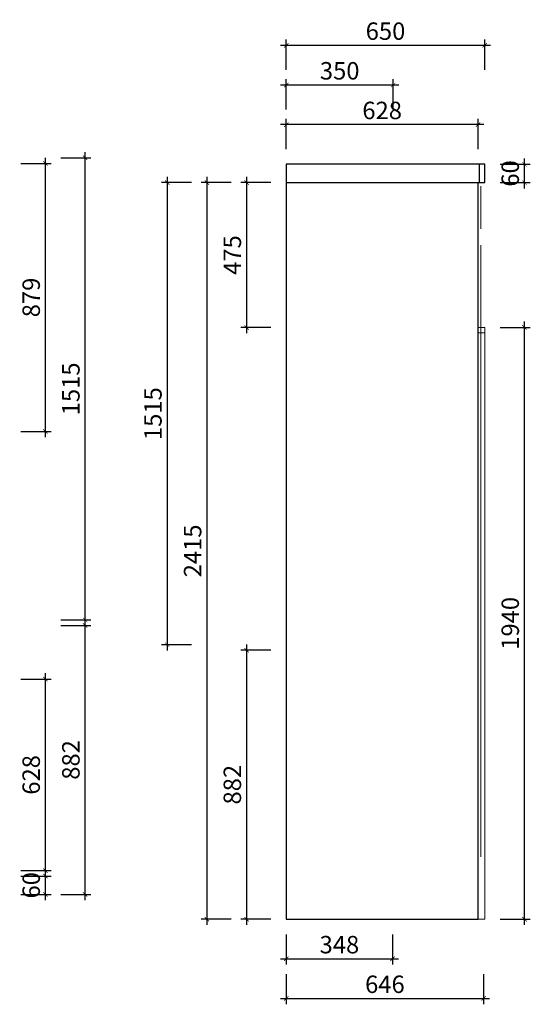
# Model space of a CAD drawing. Units: inches. Extents: x 115624 to 120076, y -12987 to -7698.
# Drawn here: x 118404 to 120076, y -10926 to -7698 of the extents above; entities that cross this region are included whole.
import ezdxf

# ---------------------------------------------------------------- set-up
doc = ezdxf.new("R2010")
doc.units = ezdxf.units.IN
doc.header["$MEASUREMENT"] = 0
doc.layers.get('0').update_dxf_attribs({"linetype": 'ByLayer'})
doc.layers.add('DS-定制五金', color=2, linetype='Continuous', lineweight=13)
doc.layers.add('DS-定制柜体', color=4, linetype='Continuous', lineweight=13)
doc.layers.add('SH-尺寸标注', color=32, linetype='Continuous')
doc.dimstyles.new('D_8_1.4', dxfattribs={"dimtxt": 57.14286, "dimasz": 14.285715, "dimexe": 19.04762, "dimexo": 0, "dimgap": 0, "dimtad": 1, "dimdec": 0, "dimzin": 1, "dimdsep": 46, "dimtxsty": 'Standard', "dimblk": 'ARCHTICK', "dimcen": 0.09, "dimdle": 19.04762, "dimclrd": 32, "dimclre": 32, "dimclrt": 2, "dimadec": 0, "dimazin": 0, "dimtfac": 1, "dimtdec": 4, "dimtix": 1, "dimtmove": 2, "dimatfit": 3, "dimfxl": 1, "dimtolj": 1, "dimtzin": 0, "dimarcsym": 0})

# ---------------------------------------------------------------- blocks, each defined once
blk = doc.blocks.new('_ArchTick')
at = {"color": 0, "linetype": 'ByBlock', "const_width": 0.15}
blk.add_lwpolyline([(-0.5, -0.5), (0.5, 0.5)], dxfattribs=at)
blk = doc.blocks.new('*D34')
at = {"layer": 'Defpoints', "color": 0, "linetype": 'Continuous', "transparency": 16777216}
for p in [(118408.6, -10505.7), (118488.6, -10505.7), (118408.6, -10565.7)]:
    blk.add_point(p, dxfattribs=at)
at = {"layer": 'SH-尺寸标注', "color": 32, "linetype": 'Continuous', "lineweight": -2, "transparency": 16777216}
for p, q in [((118488.6, -10584.8), (118488.6, -10486.7)), ((118408.6, -10505.7), (118507.6, -10505.7)), ((118408.6, -10565.7), (118507.6, -10565.7))]:
    blk.add_line(p, q, dxfattribs=at)
at = {"layer": 'SH-尺寸标注', "color": 32, "linetype": 'Continuous', "lineweight": -2, "transparency": 16777216, "xscale": 14.28571493455343, "yscale": 14.28571493455343, "zscale": 14.28571493455343}
for p, rotation in [((118488.6, -10505.7), 90), ((118488.6, -10565.7), 270)]:
    blk.add_blockref('_ArchTick', p, dxfattribs=dict(at, rotation=rotation))
at = {"layer": 'SH-尺寸标注', "color": 2, "linetype": 'Continuous', "transparency": 16777216, "insert": (118442, -10535.7), "char_height": 57.14, "attachment_point": 5, "rotation": 90}
blk.add_mtext('\\A1;60', dxfattribs=at)
blk = doc.blocks.new('*D33')
at = {"layer": 'Defpoints', "color": 0, "linetype": 'Continuous', "transparency": 16777216}
for p in [(118408.6, -9859.7), (118488.6, -9859.7), (118408.6, -10487.7)]:
    blk.add_point(p, dxfattribs=at)
at = {"layer": 'SH-尺寸标注', "color": 32, "linetype": 'Continuous', "lineweight": -2, "transparency": 16777216}
for p, q in [((118488.6, -10506.8), (118488.6, -9840.7)), ((118408.6, -9859.7), (118507.6, -9859.7)), ((118408.6, -10487.7), (118507.6, -10487.7))]:
    blk.add_line(p, q, dxfattribs=at)
at = {"layer": 'SH-尺寸标注', "color": 32, "linetype": 'Continuous', "lineweight": -2, "transparency": 16777216, "xscale": 14.28571493455343, "yscale": 14.28571493455343, "zscale": 14.28571493455343}
for p, rotation in [((118488.6, -9859.7), 90), ((118488.6, -10487.7), 270)]:
    blk.add_blockref('_ArchTick', p, dxfattribs=dict(at, rotation=rotation))
at = {"layer": 'SH-尺寸标注', "color": 2, "linetype": 'Continuous', "transparency": 16777216, "insert": (118442, -10173.7), "char_height": 57.14, "attachment_point": 5, "rotation": 90}
blk.add_mtext('\\A1;628', dxfattribs=at)
blk = doc.blocks.new('*D32')
at = {"layer": 'Defpoints', "color": 0, "linetype": 'Continuous', "transparency": 16777216}
for p in [(118538.6, -9683.7), (118618.6, -9683.7), (118538.6, -10565.7)]:
    blk.add_point(p, dxfattribs=at)
at = {"layer": 'SH-尺寸标注', "color": 32, "linetype": 'Continuous', "lineweight": -2, "transparency": 16777216}
for p, q in [((118538.6, -9683.7), (118637.6, -9683.7)), ((118618.6, -10584.8), (118618.6, -9664.7)), ((118538.6, -10565.7), (118637.6, -10565.7))]:
    blk.add_line(p, q, dxfattribs=at)
at = {"layer": 'SH-尺寸标注', "color": 32, "linetype": 'Continuous', "lineweight": -2, "transparency": 16777216, "xscale": 14.28571493455343, "yscale": 14.28571493455343, "zscale": 14.28571493455343}
for p, rotation in [((118618.6, -9683.7), 90), ((118618.6, -10565.7), 270)]:
    blk.add_blockref('_ArchTick', p, dxfattribs=dict(at, rotation=rotation))
at = {"layer": 'SH-尺寸标注', "color": 2, "linetype": 'Continuous', "transparency": 16777216, "insert": (118572, -10124.7), "char_height": 57.14, "attachment_point": 5, "rotation": 90}
blk.add_mtext('\\A1;882', dxfattribs=at)
blk = doc.blocks.new('*D29')
at = {"layer": 'Defpoints', "color": 0, "linetype": 'Continuous', "transparency": 16777216}
for p in [(118538.6, -8150.7), (118618.6, -8150.7), (118538.6, -9665.7)]:
    blk.add_point(p, dxfattribs=at)
at = {"layer": 'SH-尺寸标注', "color": 32, "linetype": 'Continuous', "lineweight": -2, "transparency": 16777216}
for p, q in [((118618.6, -9684.8), (118618.6, -8131.7)), ((118538.6, -8150.7), (118637.6, -8150.7)), ((118538.6, -9665.7), (118637.6, -9665.7))]:
    blk.add_line(p, q, dxfattribs=at)
at = {"layer": 'SH-尺寸标注', "color": 32, "linetype": 'Continuous', "lineweight": -2, "transparency": 16777216, "xscale": 14.28571493455343, "yscale": 14.28571493455343, "zscale": 14.28571493455343}
for p, rotation in [((118618.6, -8150.7), 90), ((118618.6, -9665.7), 270)]:
    blk.add_blockref('_ArchTick', p, dxfattribs=dict(at, rotation=rotation))
at = {"layer": 'SH-尺寸标注', "color": 2, "linetype": 'Continuous', "transparency": 16777216, "insert": (118572, -8908.2), "char_height": 57.14, "attachment_point": 5, "rotation": 90}
blk.add_mtext('\\A1;1515', dxfattribs=at)
blk = doc.blocks.new('*D28')
at = {"layer": 'Defpoints', "color": 0, "linetype": 'Continuous', "transparency": 16777216}
for p in [(118408.6, -8169.2), (118488.6, -8169.2), (118408.6, -9047.7)]:
    blk.add_point(p, dxfattribs=at)
at = {"layer": 'SH-尺寸标注', "color": 32, "linetype": 'Continuous', "lineweight": -2, "transparency": 16777216}
for p, q in [((118488.6, -9066.8), (118488.6, -8150.2)), ((118408.6, -8169.2), (118507.6, -8169.2)), ((118408.6, -9047.7), (118507.6, -9047.7))]:
    blk.add_line(p, q, dxfattribs=at)
at = {"layer": 'SH-尺寸标注', "color": 32, "linetype": 'Continuous', "lineweight": -2, "transparency": 16777216, "xscale": 14.28571493455343, "yscale": 14.28571493455343, "zscale": 14.28571493455343}
for p, rotation in [((118488.6, -8169.2), 90), ((118488.6, -9047.7), 270)]:
    blk.add_blockref('_ArchTick', p, dxfattribs=dict(at, rotation=rotation))
at = {"layer": 'SH-尺寸标注', "color": 2, "linetype": 'Continuous', "transparency": 16777216, "insert": (118442, -8608.5), "char_height": 57.14, "attachment_point": 5, "rotation": 90}
blk.add_mtext('\\A1;879', dxfattribs=at)
blk = doc.blocks.new('LEGEND_7bf229cb53d14acee81f83051415ca7b_b8d3a179a1054975ac684826c93b57ce')
at = {"layer": 'DS-定制五金', "color": 134, "linetype": 'Continuous'}
blk.add_line((21, 21), (21, 69), dxfattribs=at)
blk = doc.blocks.new('LEGEND_e23beddcc43d0b23101001a9fd65d037_678c6026b46b45879c07cb15c1d755c3')
at = {"layer": 'DS-定制五金', "color": 134, "linetype": 'Continuous'}
blk.add_line((21, 21), (21, 35), dxfattribs=at)
blk = doc.blocks.new('*D78')
at = {"layer": 'Defpoints', "color": 0, "linetype": 'Continuous', "transparency": 16777216}
for p in [(119977.3, -8706.9), (120057.3, -8706.9), (119977.3, -10646.9)]:
    blk.add_point(p, dxfattribs=at)
at = {"layer": 'SH-尺寸标注', "color": 32, "linetype": 'Continuous', "lineweight": -2, "transparency": 16777216}
for p, q in [((119977.3, -8706.9), (120076.4, -8706.9)), ((120057.3, -10665.9), (120057.3, -8687.8)), ((119977.3, -10646.9), (120076.4, -10646.9))]:
    blk.add_line(p, q, dxfattribs=at)
at = {"layer": 'SH-尺寸标注', "color": 32, "linetype": 'Continuous', "lineweight": -2, "transparency": 16777216, "xscale": 14.28571493455343, "yscale": 14.28571493455343, "zscale": 14.28571493455343}
for p, rotation in [((120057.3, -8706.9), 90), ((120057.3, -10646.9), 270)]:
    blk.add_blockref('_ArchTick', p, dxfattribs=dict(at, rotation=rotation))
at = {"layer": 'SH-尺寸标注', "color": 2, "linetype": 'Continuous', "transparency": 16777216, "insert": (120010.7, -9676.9), "char_height": 57.14, "attachment_point": 5, "rotation": 90}
blk.add_mtext('\\A1;1940', dxfattribs=at)
blk = doc.blocks.new('*D79')
at = {"layer": 'Defpoints', "color": 0, "linetype": 'Continuous', "transparency": 16777216}
for p in [(119277.3, -8041.9), (119277.3, -8121.9), (119905.3, -8121.9)]:
    blk.add_point(p, dxfattribs=at)
at = {"layer": 'SH-尺寸标注', "color": 32, "linetype": 'Continuous', "lineweight": -2, "transparency": 16777216}
for p, q in [((119277.3, -8121.9), (119277.3, -8022.8)), ((119905.3, -8121.9), (119905.3, -8022.8)), ((119924.4, -8041.9), (119258.3, -8041.9))]:
    blk.add_line(p, q, dxfattribs=at)
at = {"layer": 'SH-尺寸标注', "color": 32, "linetype": 'Continuous', "lineweight": -2, "transparency": 16777216, "xscale": 14.28571493455343, "yscale": 14.28571493455343, "zscale": 14.28571493455343, "rotation": 180}
blk.add_blockref('_ArchTick', (119277.3, -8041.9), dxfattribs=at)
at = {"layer": 'SH-尺寸标注', "color": 32, "linetype": 'Continuous', "lineweight": -2, "transparency": 16777216, "xscale": 14.28571493455343, "yscale": 14.28571493455343, "zscale": 14.28571493455343}
blk.add_blockref('_ArchTick', (119905.3, -8041.9), dxfattribs=at)
at = {"layer": 'SH-尺寸标注', "color": 2, "linetype": 'Continuous', "transparency": 16777216, "insert": (119591.3, -7995.3), "char_height": 57.14, "attachment_point": 5}
blk.add_mtext('\\A1;628', dxfattribs=at)
blk = doc.blocks.new('*D80')
at = {"layer": 'Defpoints', "color": 0, "linetype": 'Continuous', "transparency": 16777216}
for p in [(119227.3, -8231.9), (119147.3, -8706.9), (119227.3, -8706.9)]:
    blk.add_point(p, dxfattribs=at)
at = {"layer": 'SH-尺寸标注', "color": 32, "linetype": 'Continuous', "lineweight": -2, "transparency": 16777216}
for p, q in [((119147.3, -8212.8), (119147.3, -8725.9)), ((119227.3, -8231.9), (119128.3, -8231.9)), ((119227.3, -8706.9), (119128.3, -8706.9))]:
    blk.add_line(p, q, dxfattribs=at)
at = {"layer": 'SH-尺寸标注', "color": 32, "linetype": 'Continuous', "lineweight": -2, "transparency": 16777216, "xscale": 14.28571493455343, "yscale": 14.28571493455343, "zscale": 14.28571493455343}
for p, rotation in [((119147.3, -8231.9), 90), ((119147.3, -8706.9), 270)]:
    blk.add_blockref('_ArchTick', p, dxfattribs=dict(at, rotation=rotation))
at = {"layer": 'SH-尺寸标注', "color": 2, "linetype": 'Continuous', "transparency": 16777216, "insert": (119100.7, -8469.4), "char_height": 57.14, "attachment_point": 5, "rotation": 90}
blk.add_mtext('\\A1;475', dxfattribs=at)
blk = doc.blocks.new('*D81')
at = {"layer": 'Defpoints', "color": 0, "linetype": 'Continuous', "transparency": 16777216}
for p in [(119977.3, -8171.9), (120057.3, -8171.9), (119977.3, -8231.9)]:
    blk.add_point(p, dxfattribs=at)
at = {"layer": 'SH-尺寸标注', "color": 32, "linetype": 'Continuous', "lineweight": -2, "transparency": 16777216}
for p, q in [((120057.3, -8250.9), (120057.3, -8152.8)), ((119977.3, -8171.9), (120076.4, -8171.9)), ((119977.3, -8231.9), (120076.4, -8231.9))]:
    blk.add_line(p, q, dxfattribs=at)
at = {"layer": 'SH-尺寸标注', "color": 32, "linetype": 'Continuous', "lineweight": -2, "transparency": 16777216, "xscale": 14.28571493455343, "yscale": 14.28571493455343, "zscale": 14.28571493455343}
for p, rotation in [((120057.3, -8171.9), 90), ((120057.3, -8231.9), 270)]:
    blk.add_blockref('_ArchTick', p, dxfattribs=dict(at, rotation=rotation))
at = {"layer": 'SH-尺寸标注', "color": 2, "linetype": 'Continuous', "transparency": 16777216, "insert": (120010.7, -8201.9), "char_height": 57.14, "attachment_point": 5, "rotation": 90}
blk.add_mtext('\\A1;60', dxfattribs=at)
blk = doc.blocks.new('*D82')
at = {"layer": 'Defpoints', "color": 0, "linetype": 'Continuous', "transparency": 16777216}
for p in [(119277.3, -7781.9), (119277.3, -7861.9), (119927.3, -7861.9)]:
    blk.add_point(p, dxfattribs=at)
at = {"layer": 'SH-尺寸标注', "color": 32, "linetype": 'Continuous', "lineweight": -2, "transparency": 16777216}
for p, q in [((119277.3, -7861.9), (119277.3, -7762.8)), ((119927.3, -7861.9), (119927.3, -7762.8)), ((119946.4, -7781.9), (119258.3, -7781.9))]:
    blk.add_line(p, q, dxfattribs=at)
at = {"layer": 'SH-尺寸标注', "color": 32, "linetype": 'Continuous', "lineweight": -2, "transparency": 16777216, "xscale": 14.28571493455343, "yscale": 14.28571493455343, "zscale": 14.28571493455343, "rotation": 180}
blk.add_blockref('_ArchTick', (119277.3, -7781.9), dxfattribs=at)
at = {"layer": 'SH-尺寸标注', "color": 32, "linetype": 'Continuous', "lineweight": -2, "transparency": 16777216, "xscale": 14.28571493455343, "yscale": 14.28571493455343, "zscale": 14.28571493455343}
blk.add_blockref('_ArchTick', (119927.3, -7781.9), dxfattribs=at)
at = {"layer": 'SH-尺寸标注', "color": 2, "linetype": 'Continuous', "transparency": 16777216, "insert": (119602.3, -7735.3), "char_height": 57.14, "attachment_point": 5}
blk.add_mtext('\\A1;650', dxfattribs=at)
blk = doc.blocks.new('*D83')
at = {"layer": 'Defpoints', "color": 0, "linetype": 'Continuous', "transparency": 16777216}
for p in [(119277.3, -10826.9), (119923.3, -10826.9), (119923.3, -10906.9)]:
    blk.add_point(p, dxfattribs=at)
at = {"layer": 'SH-尺寸标注', "color": 32, "linetype": 'Continuous', "lineweight": -2, "transparency": 16777216}
for p, q in [((119277.3, -10826.9), (119277.3, -10925.9)), ((119923.3, -10826.9), (119923.3, -10925.9)), ((119258.3, -10906.9), (119942.4, -10906.9))]:
    blk.add_line(p, q, dxfattribs=at)
at = {"layer": 'SH-尺寸标注', "color": 32, "linetype": 'Continuous', "lineweight": -2, "transparency": 16777216, "xscale": 14.28571493455343, "yscale": 14.28571493455343, "zscale": 14.28571493455343, "rotation": 180}
blk.add_blockref('_ArchTick', (119277.3, -10906.9), dxfattribs=at)
at = {"layer": 'SH-尺寸标注', "color": 32, "linetype": 'Continuous', "lineweight": -2, "transparency": 16777216, "xscale": 14.28571493455343, "yscale": 14.28571493455343, "zscale": 14.28571493455343}
blk.add_blockref('_ArchTick', (119923.3, -10906.9), dxfattribs=at)
at = {"layer": 'SH-尺寸标注', "color": 2, "linetype": 'Continuous', "transparency": 16777216, "insert": (119600.3, -10860.3), "char_height": 57.14, "attachment_point": 5}
blk.add_mtext('\\A1;646', dxfattribs=at)
blk = doc.blocks.new('*D84')
at = {"layer": 'Defpoints', "color": 0, "linetype": 'Continuous', "transparency": 16777216}
for p in [(119227.3, -9764.9), (119147.3, -10646.9), (119227.3, -10646.9)]:
    blk.add_point(p, dxfattribs=at)
at = {"layer": 'SH-尺寸标注', "color": 32, "linetype": 'Continuous', "lineweight": -2, "transparency": 16777216}
for p, q in [((119147.3, -9745.8), (119147.3, -10665.9)), ((119227.3, -9764.9), (119128.3, -9764.9)), ((119227.3, -10646.9), (119128.3, -10646.9))]:
    blk.add_line(p, q, dxfattribs=at)
at = {"layer": 'SH-尺寸标注', "color": 32, "linetype": 'Continuous', "lineweight": -2, "transparency": 16777216, "xscale": 14.28571493455343, "yscale": 14.28571493455343, "zscale": 14.28571493455343}
for p, rotation in [((119147.3, -9764.9), 90), ((119147.3, -10646.9), 270)]:
    blk.add_blockref('_ArchTick', p, dxfattribs=dict(at, rotation=rotation))
at = {"layer": 'SH-尺寸标注', "color": 2, "linetype": 'Continuous', "transparency": 16777216, "insert": (119100.7, -10205.9), "char_height": 57.14, "attachment_point": 5, "rotation": 90}
blk.add_mtext('\\A1;882', dxfattribs=at)
blk = doc.blocks.new('*D85')
at = {"layer": 'Defpoints', "color": 0, "linetype": 'Continuous', "transparency": 16777216}
for p in [(119277.3, -7911.9), (119277.3, -7991.9), (119627.3, -7991.9)]:
    blk.add_point(p, dxfattribs=at)
at = {"layer": 'SH-尺寸标注', "color": 32, "linetype": 'Continuous', "lineweight": -2, "transparency": 16777216}
for p, q in [((119277.3, -7991.9), (119277.3, -7892.8)), ((119627.3, -7991.9), (119627.3, -7892.8)), ((119646.4, -7911.9), (119258.3, -7911.9))]:
    blk.add_line(p, q, dxfattribs=at)
at = {"layer": 'SH-尺寸标注', "color": 32, "linetype": 'Continuous', "lineweight": -2, "transparency": 16777216, "xscale": 14.28571493455343, "yscale": 14.28571493455343, "zscale": 14.28571493455343, "rotation": 180}
blk.add_blockref('_ArchTick', (119277.3, -7911.9), dxfattribs=at)
at = {"layer": 'SH-尺寸标注', "color": 32, "linetype": 'Continuous', "lineweight": -2, "transparency": 16777216, "xscale": 14.28571493455343, "yscale": 14.28571493455343, "zscale": 14.28571493455343}
blk.add_blockref('_ArchTick', (119627.3, -7911.9), dxfattribs=at)
at = {"layer": 'SH-尺寸标注', "color": 2, "linetype": 'Continuous', "transparency": 16777216, "insert": (119452.3, -7865.3), "char_height": 57.14, "attachment_point": 5}
blk.add_mtext('\\A1;350', dxfattribs=at)
blk = doc.blocks.new('*D86')
at = {"layer": 'Defpoints', "color": 0, "linetype": 'Continuous', "transparency": 16777216}
for p in [(119277.3, -10696.9), (119625.3, -10696.9), (119625.3, -10776.9)]:
    blk.add_point(p, dxfattribs=at)
at = {"layer": 'SH-尺寸标注', "color": 32, "linetype": 'Continuous', "lineweight": -2, "transparency": 16777216}
for p, q in [((119277.3, -10696.9), (119277.3, -10795.9)), ((119625.3, -10696.9), (119625.3, -10795.9)), ((119258.3, -10776.9), (119644.4, -10776.9))]:
    blk.add_line(p, q, dxfattribs=at)
at = {"layer": 'SH-尺寸标注', "color": 32, "linetype": 'Continuous', "lineweight": -2, "transparency": 16777216, "xscale": 14.28571493455343, "yscale": 14.28571493455343, "zscale": 14.28571493455343, "rotation": 180}
blk.add_blockref('_ArchTick', (119277.3, -10776.9), dxfattribs=at)
at = {"layer": 'SH-尺寸标注', "color": 32, "linetype": 'Continuous', "lineweight": -2, "transparency": 16777216, "xscale": 14.28571493455343, "yscale": 14.28571493455343, "zscale": 14.28571493455343}
blk.add_blockref('_ArchTick', (119625.3, -10776.9), dxfattribs=at)
at = {"layer": 'SH-尺寸标注', "color": 2, "linetype": 'Continuous', "transparency": 16777216, "insert": (119451.3, -10730.3), "char_height": 57.14, "attachment_point": 5}
blk.add_mtext('\\A1;348', dxfattribs=at)
blk = doc.blocks.new('*D87')
at = {"layer": 'Defpoints', "color": 0, "linetype": 'Continuous', "transparency": 16777216}
for p in [(118967.3, -8231.9), (118887.3, -9746.9), (118967.3, -9746.9)]:
    blk.add_point(p, dxfattribs=at)
at = {"layer": 'SH-尺寸标注', "color": 32, "linetype": 'Continuous', "lineweight": -2, "transparency": 16777216}
for p, q in [((118887.3, -8212.8), (118887.3, -9765.9)), ((118967.3, -8231.9), (118868.3, -8231.9)), ((118967.3, -9746.9), (118868.3, -9746.9))]:
    blk.add_line(p, q, dxfattribs=at)
at = {"layer": 'SH-尺寸标注', "color": 32, "linetype": 'Continuous', "lineweight": -2, "transparency": 16777216, "xscale": 14.28571493455343, "yscale": 14.28571493455343, "zscale": 14.28571493455343}
for p, rotation in [((118887.3, -8231.9), 90), ((118887.3, -9746.9), 270)]:
    blk.add_blockref('_ArchTick', p, dxfattribs=dict(at, rotation=rotation))
at = {"layer": 'SH-尺寸标注', "color": 2, "linetype": 'Continuous', "transparency": 16777216, "insert": (118840.7, -8989.4), "char_height": 57.14, "attachment_point": 5, "rotation": 90}
blk.add_mtext('\\A1;1515', dxfattribs=at)
blk = doc.blocks.new('*D88')
at = {"layer": 'Defpoints', "color": 0, "linetype": 'Continuous', "transparency": 16777216}
for p in [(119097.3, -8231.9), (119017.3, -10646.9), (119097.3, -10646.9)]:
    blk.add_point(p, dxfattribs=at)
at = {"layer": 'SH-尺寸标注', "color": 32, "linetype": 'Continuous', "lineweight": -2, "transparency": 16777216}
for p, q in [((119017.3, -8212.8), (119017.3, -10665.9)), ((119097.3, -8231.9), (118998.3, -8231.9)), ((119097.3, -10646.9), (118998.3, -10646.9))]:
    blk.add_line(p, q, dxfattribs=at)
at = {"layer": 'SH-尺寸标注', "color": 32, "linetype": 'Continuous', "lineweight": -2, "transparency": 16777216, "xscale": 14.28571493455343, "yscale": 14.28571493455343, "zscale": 14.28571493455343}
for p, rotation in [((119017.3, -8231.9), 90), ((119017.3, -10646.9), 270)]:
    blk.add_blockref('_ArchTick', p, dxfattribs=dict(at, rotation=rotation))
at = {"layer": 'SH-尺寸标注', "color": 2, "linetype": 'Continuous', "transparency": 16777216, "insert": (118970.7, -9439.4), "char_height": 57.14, "attachment_point": 5, "rotation": 90}
blk.add_mtext('\\A1;2415', dxfattribs=at)

msp = doc.modelspace()

# ---------------------------------------------------------------- linework, layer by layer
at = {"color": 255, "linetype": 'Continuous'}
for p, q in [((119909.3, -8171.9), (119277.3, -8171.9)), ((119277.3, -8171.9), (119277.3, -8231.9)), ((119609.3, -8171.9), (119609.3, -8171.9)), ((119627.3, -8171.9), (119627.3, -8171.9)), ((119927.3, -8171.9), (119909.3, -8171.9)), ((119909.3, -8171.9), (119909.3, -8231.9)), ((119927.3, -8231.9), (119927.3, -8171.9)), ((119277.3, -8213.9), (119277.3, -8213.9)), ((119909.3, -8213.9), (119909.3, -8213.9)), ((119277.3, -8231.9), (119909.3, -8231.9)), ((119277.3, -8231.9), (119277.3, -10646.9)), ((119337.3, -8231.9), (119337.3, -8231.9)), ((119547.3, -8231.9), (119547.3, -8231.9)), ((119549.3, -8231.9), (119549.3, -8231.9)), ((119607.3, -8231.9), (119607.3, -8231.9)), ((119609.3, -8231.9), (119609.3, -8231.9)), ((119627.3, -8231.9), (119627.3, -8231.9)), ((119845.3, -8231.9), (119845.3, -8231.9)), ((119849.3, -8231.9), (119849.3, -8231.9)), ((119905.3, -10646.9), (119905.3, -8231.9)), ((119909.3, -8231.9), (119927.3, -8231.9)), ((119277.3, -10646.9), (119905.3, -10646.9)), ((119337.3, -10646.9), (119337.3, -10646.9)), ((119845.3, -10646.9), (119845.3, -10646.9))]:
    msp.add_line(p, q, dxfattribs=at)
at = {"layer": 'DS-定制柜体', "color": 255, "linetype": 'Continuous'}
for p, q in [((119605.3, -8231.9), (119605.3, -8231.9)), ((119905.3, -8688.9), (119905.3, -8688.9)), ((119914.3, -8706.9), (119905.3, -8706.9)), ((119927.3, -8706.9), (119914.3, -8706.9)), ((119927.3, -8724.9), (119927.3, -8706.9)), ((119914.3, -8724.9), (119905.3, -8724.9)), ((119927.3, -8724.9), (119914.3, -8724.9)), ((119927.3, -10646.9), (119927.3, -8724.9)), ((119277.3, -9746.9), (119277.3, -9746.9)), ((119277.3, -9764.9), (119277.3, -9764.9)), ((119277.3, -9782.9), (119277.3, -9782.9)), ((119277.3, -10568.9), (119277.3, -10568.9)), ((119277.3, -10586.9), (119277.3, -10586.9)), ((119277.3, -10646.9), (119927.3, -10646.9)), ((119307.3, -10646.9), (119307.3, -10646.9)), ((119325.3, -10646.9), (119325.3, -10646.9)), ((119885.3, -10646.9), (119885.3, -10646.9)), ((119903.3, -10646.9), (119903.3, -10646.9))]:
    msp.add_line(p, q, dxfattribs=at)

# ---------------------------------------------------------------- block references
at = {"layer": 'DS-定制五金', "color": 7}
for name, p, xscale, yscale in [('LEGEND_e23beddcc43d0b23101001a9fd65d037_678c6026b46b45879c07cb15c1d755c3', (119704.3, -8593.3), 9.999917030334473, 9.998279571533203), ('LEGEND_7bf229cb53d14acee81f83051415ca7b_b8d3a179a1054975ac684826c93b57ce', (119704.3, -11319.5), 9.99988842010498, 41.77999877929688)]:
    msp.add_blockref(name, p, dxfattribs=dict(at, xscale=xscale, yscale=yscale))

# ---------------------------------------------------------------- dimensions: what is measured, and where the dimension line sits
at = {"layer": 'SH-尺寸标注', "color": 32, "linetype": 'Continuous'}
for base, p1, p2, picture, middle in [((119277.3, -7781.9), (119927.3, -7861.9), (119277.3, -7861.9), '*D82', (119602.3, -7735.3)), ((119277.3, -7911.9), (119627.3, -7991.9), (119277.3, -7991.9), '*D85', (119452.3, -7865.3)), ((119277.3, -8041.9), (119905.3, -8121.9), (119277.3, -8121.9), '*D79', (119591.3, -7995.3)), ((119625.3, -10776.9), (119277.3, -10696.9), (119625.3, -10696.9), '*D86', (119451.3, -10730.3)), ((119923.3, -10906.9), (119277.3, -10826.9), (119923.3, -10826.9), '*D83', (119600.3, -10860.3))]:
    dim = msp.add_linear_dim(base=base, p1=p1, p2=p2, dimstyle='D_8_1.4', override={"dimscale": 1, "dimclrt": 2}, dxfattribs=at)
    dim.commit()
    dim.dimension.update_dxf_attribs({"geometry": picture, "text_midpoint": middle, "dimtype": 160})
for base, p1, p2, angle, picture, middle, dimtype in [((118618.6, -8150.7), (118538.6, -9665.7), (118538.6, -8150.7), 90, '*D29', (118572, -8908.2), 129), ((118488.5655381, -8169.2368706), (118408.5655359, -9047.7368706), (118408.5655359, -8169.2368706), 90, '*D28', (118441.9513658, -8608.4868706), 129), ((120057.3, -8171.9), (119977.3, -8231.9), (119977.3, -8171.9), 90, '*D81', (120010.7, -8201.9), 160), ((118887.3, -9746.9), (118967.3, -8231.9), (118967.3, -9746.9), 270, '*D87', (118840.7, -8989.4), 160), ((119017.3, -10646.9), (119097.3, -8231.9), (119097.3, -10646.9), 270, '*D88', (118970.7, -9439.4), 160), ((119147.3, -8706.9), (119227.3, -8231.9), (119227.3, -8706.9), 270, '*D80', (119100.7, -8469.4), 160), ((120057.3, -8706.9), (119977.3, -10646.9), (119977.3, -8706.9), 90, '*D78', (120010.7, -9676.9), 160), ((118618.6, -9683.7), (118538.6, -10565.7), (118538.6, -9683.7), 90, '*D32', (118572, -10124.7), 129), ((119147.3, -10646.9), (119227.3, -9764.9), (119227.3, -10646.9), 270, '*D84', (119100.7, -10205.9), 160), ((118488.6, -9859.7), (118408.6, -10487.7), (118408.6, -9859.7), 90, '*D33', (118442, -10173.7), 129), ((118488.6, -10505.7), (118408.6, -10565.7), (118408.6, -10505.7), 90, '*D34', (118442, -10535.7), 129)]:
    dim = msp.add_linear_dim(base=base, p1=p1, p2=p2, angle=angle, dimstyle='D_8_1.4', override={"dimscale": 1, "dimclrt": 2}, dxfattribs=at)
    dim.commit()
    dim.dimension.update_dxf_attribs({"geometry": picture, "text_midpoint": middle, "dimtype": dimtype})

doc.saveas('drawing.dxf')
